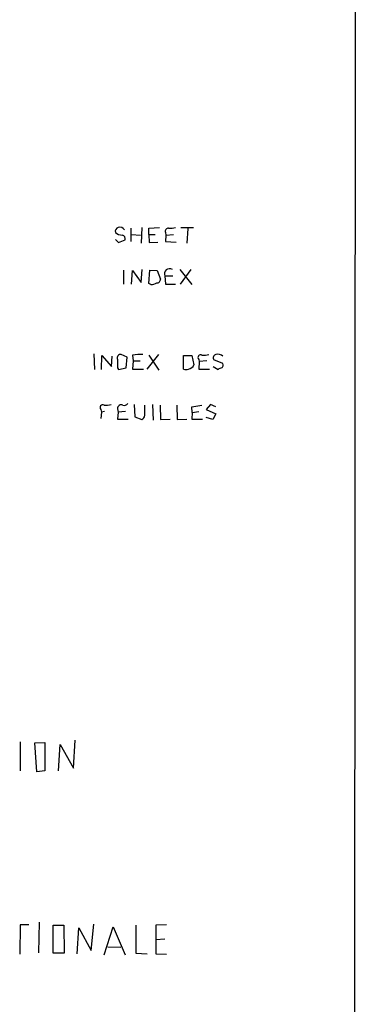
# Model space of a CAD drawing. Extents: x 7 to 1017, y 4 to 874.
# Drawn here: x 964 to 1017, y 264 to 419 of the extents above; entities that cross this region are included whole.
import ezdxf

# ---------------------------------------------------------------- set-up
doc = ezdxf.new("R2010")
doc.units = 0
doc.header["$MEASUREMENT"] = 0
doc.layers.add('MAIN', color=5, linetype='CONTINUOUS')

msp = doc.modelspace()

# ---------------------------------------------------------------- linework, layer by layer
at = {"layer": 'MAIN'}
for p, q in [((1017.4393, 849.2066), (1016.8467, 48.5986)), ((981.7947, 385.9953), (981.7947, 383.8786)), ((983.488, 386.08), (983.4033, 383.6246)), ((984.5887, 385.9953), (986.282, 386.08)), ((984.5887, 384.9793), (984.5887, 385.9953)), ((989.6687, 386.08), (991.616, 386.08)), ((990.7693, 385.9106), (990.6, 383.6246)), ((981.8793, 384.9793), (983.3187, 384.8946)), ((984.5887, 384.9793), (984.6733, 383.7093)), ((984.5887, 384.9793), (985.6047, 384.9793)), ((987.2133, 385.318), (987.298, 384.8946)), ((987.298, 384.8946), (987.2133, 383.8786)), ((987.298, 384.8946), (988.4833, 384.9793)), ((979.3393, 384.2173), (979.8473, 383.7093)), ((979.8473, 383.7093), (980.8633, 384.1326)), ((984.6733, 383.7093), (986.028, 383.794)), ((987.2133, 383.8786), (988.9067, 383.794)), ((980.6093, 379.3913), (980.6093, 377.19)), ((981.8793, 377.19), (982.0487, 379.3066)), ((982.0487, 379.3066), (983.4033, 377.444)), ((983.4033, 377.444), (983.5727, 379.476)), ((984.5887, 377.2746), (984.758, 379.3913)), ((984.758, 379.3913), (985.9433, 379.3066)), ((985.9433, 379.3066), (986.4513, 377.952)), ((987.1287, 378.46), (988.3987, 378.46)), ((987.1287, 378.46), (987.2133, 377.19)), ((989.4993, 379.476), (991.362, 377.1053)), ((989.584, 377.19), (991.2773, 379.476)), ((984.9273, 377.1053), (984.5887, 377.2746)), ((987.2133, 377.19), (988.822, 377.19)), ((975.9527, 366.1833), (976.0373, 363.728)), ((977.138, 363.728), (977.2227, 365.9293)), ((977.2227, 365.9293), (978.7467, 364.236)), ((978.7467, 364.236), (978.8313, 365.8446)), ((981.202, 365.6753), (980.2707, 366.0986)), ((982.0487, 366.014), (982.1333, 365.0826)), ((984.3347, 363.8126), (986.1973, 366.0986)), ((984.5887, 366.014), (986.1973, 363.6433)), ((990.092, 363.8126), (990.092, 365.9293)), ((990.092, 365.9293), (991.362, 365.9293)), ((991.362, 365.9293), (991.7007, 364.49)), ((981.0327, 363.982), (981.202, 365.6753)), ((982.1333, 365.0826), (982.0487, 363.8126)), ((982.1333, 365.0826), (983.234, 365.0826)), ((992.4627, 365.3366), (992.5473, 364.998)), ((992.5473, 364.998), (992.4627, 363.8126)), ((993.7327, 365.0826), (992.5473, 364.998)), ((994.7487, 364.236), (995.5107, 363.728)), ((996.2727, 364.6593), (994.8333, 365.252)), ((979.678, 363.982), (979.8473, 363.728)), ((979.8473, 363.728), (981.0327, 363.982)), ((982.0487, 363.8126), (983.742, 363.8126)), ((992.4627, 363.8126), (994.156, 363.8126)), ((982.3027, 358.2246), (982.3873, 356.2773)), ((983.996, 356.5313), (983.996, 358.14)), ((985.1813, 358.2246), (985.266, 355.7693)), ((986.3667, 358.14), (986.4513, 355.854)), ((988.9913, 358.14), (989.076, 355.854)), ((991.362, 357.886), (992.9707, 358.14)), ((994.3253, 358.2246), (993.648, 357.4626)), ((995.172, 357.886), (994.3253, 358.2246)), ((977.0533, 357.4626), (977.138, 357.0393)), ((977.138, 357.0393), (977.0533, 356.0233)), ((977.646, 357.124), (977.138, 357.0393)), ((979.678, 357.5473), (979.7627, 357.0393)), ((979.7627, 357.0393), (979.678, 355.9386)), ((980.948, 357.124), (979.7627, 357.0393)), ((991.4467, 356.9546), (991.362, 357.886)), ((991.4467, 356.9546), (991.362, 355.9386)), ((991.4467, 356.9546), (992.4627, 357.124)), ((993.648, 357.4626), (995.172, 356.7853)), ((995.172, 356.7853), (994.664, 355.854)), ((979.678, 355.9386), (981.3713, 355.9386)), ((982.3873, 356.2773), (983.488, 355.854)), ((986.4513, 355.854), (987.9753, 355.9386)), ((989.076, 355.854), (990.6, 355.9386)), ((991.362, 355.9386), (993.0553, 355.9386)), ((994.664, 355.854), (993.648, 356.1926)), ((972.7353, 300.99), (972.9893, 305.3926)), ((964.3533, 305.1386), (964.3533, 300.5666)), ((966.6393, 304.9693), (968.248, 305.054)), ((966.978, 300.3973), (966.6393, 304.9693)), ((968.248, 305.054), (968.248, 300.5666)), ((970.3647, 300.5666), (970.6187, 304.7153)), ((970.6187, 304.7153), (972.7353, 300.99)), ((968.248, 300.5666), (966.978, 300.3973)), ((964.3533, 276.352), (964.2687, 271.6953)), ((965.708, 276.352), (964.3533, 276.352)), ((967.3167, 276.7753), (967.232, 271.9493)), ((969.518, 276.2673), (971.2113, 276.2673)), ((969.518, 271.8646), (969.518, 276.2673)), ((971.2113, 276.2673), (971.296, 271.8646)), ((975.5293, 272.288), (975.9527, 276.4366)), ((977.5613, 271.6106), (979.0007, 276.0133)), ((979.0007, 276.0133), (980.8633, 271.6106)), ((982.5567, 276.2673), (982.5567, 271.8646)), ((987.3827, 276.352), (985.6893, 276.2673)), ((985.6893, 276.2673), (985.6893, 271.78)), ((973.328, 271.78), (973.582, 275.844)), ((973.582, 275.844), (975.5293, 272.288)), ((978.154, 272.8806), (980.186, 272.796)), ((987.1287, 274.066), (985.6893, 273.9813)), ((971.296, 271.8646), (969.518, 271.8646)), ((982.5567, 271.8646), (984.3347, 271.78)), ((985.6893, 271.78), (987.3827, 271.6953))]:
    msp.add_line(p, q, dxfattribs=at)
for centre, radius, start, end in [((979.95, 385.4773), 0.6311, 107.263584, 194.619728), ((980.0589, 385.2755), 0.8573, 32.907883, 110.212647), ((987.673, 385.5024), 0.4953, 84.40337, 201.85726), ((988.0176, 389.3394), 3.3572, 264.936598, 283.863223), ((980.4653, 386.6029), 1.7085, 228.770854, 269.151509), ((980.2525, 384.2919), 0.6312, 345.382563, 72.719079), ((987.8665, 378.7987), 0.8118, 56.546796, 204.658317), ((984.8119, 379.3632), 2.2608, 272.925809, 297.581728), ((985.8729, 377.9377), 0.5786, 268.593643, 1.416257), ((980.1648, 365.5694), 0.5397, 78.683821, 205.558299), ((983.2341, 358.8097), 7.3012, 86.677087, 99.34376), ((992.7731, 365.633), 0.4292, 62.587157, 223.678315), ((993.267, 369.3613), 3.3604, 264.941414, 283.848085), ((995.3201, 365.5483), 0.5699, 105.062887, 211.327573), ((995.4683, 364.8707), 1.2631, 50.444741, 103.566481), ((1318.3277, 364.6593), 338.6504, 179.885408, 180.114592), ((990.7447, 364.8171), 1.0104, 276.209943, 341.111371), ((995.6798, 364.4477), 0.6295, 312.282873, 19.640967), ((990.473, 364.6177), 0.8907, 244.674936, 295.325064), ((996.1627, 363.025), 0.9588, 93.551733, 132.844497), ((977.3637, 357.759), 0.4292, 62.587157, 223.678315), ((977.8576, 361.4877), 3.3608, 264.942015, 283.848109), ((980.2707, 357.6017), 0.5952, 64.739445, 185.244107), ((980.7787, 358.6481), 0.568, 243.43946, 333.425927), ((983.1859, 356.6098), 0.8139, 291.787031, 354.465227)]:
    msp.add_arc(centre, radius, start, end, dxfattribs=at)

doc.saveas('drawing.dxf')
